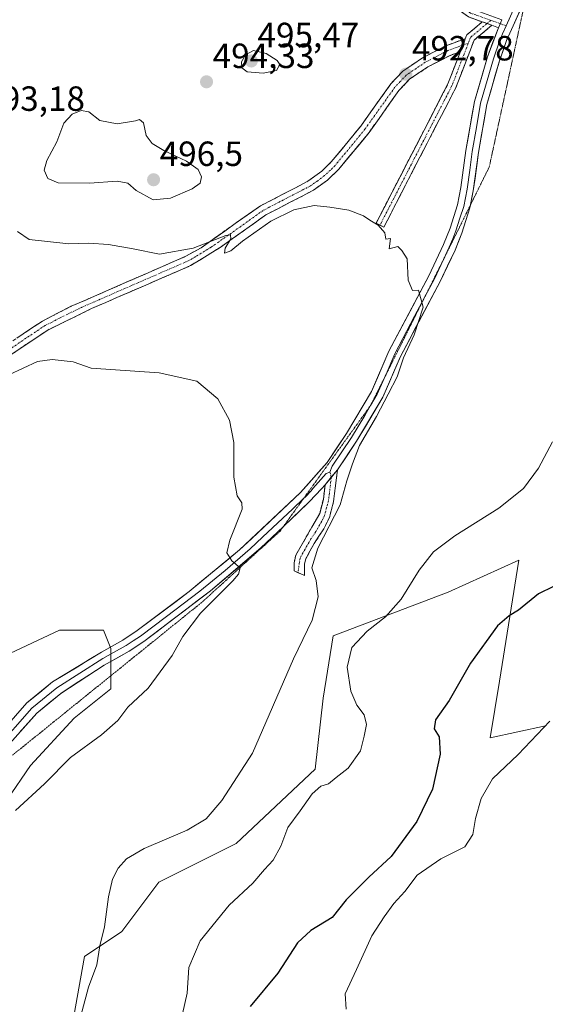
# Model space of a CAD drawing. Units: metres. Extents: x 614652 to 618114, y 4706244 to 4708614.
# Drawn here: x 614963 to 615113, y 4707195 to 4707477 of the extents above; entities that cross this region are included whole.
import ezdxf
from ezdxf.enums import TextEntityAlignment as Align

# ---------------------------------------------------------------- set-up
doc = ezdxf.new("R2010")
doc.units = ezdxf.units.M
doc.header["$MEASUREMENT"] = 0
for name, pattern in [('TRAZO_Y_PUNTO', [1, 0.5, -0.25, 0, -0.25]), ('TRAZOS2', [0.375, 0.25, -0.125]), ('TRAZOSX2', [1.5, 1, -0.5])]:
    doc.linetypes.add(name, pattern=pattern)
for name, color, linetype, lineweight in [('Camino', 19, 'TRAZOSX2', 0), ('Camino Cxs', 19, 'Continuous', 0), ('Camino eje', 19, 'TRAZO_Y_PUNTO', 0), ('Carátula', 7, 'Continuous', 5), ('Cultivos herbáceos CxS', 92, 'Continuous', 0), ('Curva de nivel maestra', 36, 'Continuous', 30), ('Curva de nivel normal', 36, 'Continuous', 0), ('Layer 0', 7, 'Continuous', 0), ('Matorral CxS', 135, 'Continuous', 0), ('Punto de cota en terreno', 7, 'Continuous', 0), ('Rótulo de punto de cota en terreno', 19, 'Continuous', 0), ('Suelo desnudo CxS', 43, 'Continuous', 0), ('Vía pecuaria eje', 92, 'TRAZOS2', 0)]:
    doc.layers.add(name, color=color, linetype=linetype, lineweight=lineweight)
doc.styles.add('Arial', font='txt', dxfattribs={"height": 0.2})

# ---------------------------------------------------------------- blocks, each defined once
blk = doc.blocks.new('5PATER')
at = {"layer": 'Carátula', "linetype": 'Continuous', "lineweight": 5}
h = blk.add_hatch(color=250, dxfattribs=at)
edge = h.paths.add_edge_path()
edge.add_ellipse((0, 0.01), major_axis=(-1.33, -1.34), ratio=0.999422, start_angle=0, end_angle=360)

msp = doc.modelspace()

# ---------------------------------------------------------------- linework, layer by layer
at = {"layer": 'Camino', "color": 19, "linetype": 'TRAZOSX2', "lineweight": 0}
for points in [[(615095.14, 4707476.19), (615091.18, 4707477.61), (615079.98, 4707485.84), (615074.1, 4707491.59), (615074.97, 4707492.48)], [(615097.87, 4707475.21), (615092.83, 4707471.01), (615087.63, 4707457.44), (615066.96, 4707417.43), (615065.85, 4707418)], [(615090.28, 4707471.33), (615090.73, 4707472.51), (615095.14, 4707476.19)], [(615099.77, 4707474.53), (615097.87, 4707475.21)], [(614920.48, 4707365.89), (614925.79, 4707366.6), (614935.42, 4707368.7), (614940.01, 4707370.68), (614943.22, 4707372.23), (614958.18, 4707383.24), (614969.16, 4707390.56), (614977.43, 4707394.77), (615010.26, 4707409.11), (615014.59, 4707411.55), (615031.61, 4707423.51), (615045.2, 4707430.56), (615049.21, 4707433.5), (615051.89, 4707436.09), (615060.35, 4707446.37), (615068.98, 4707458.47), (615072.41, 4707462.11), (615078.07, 4707465.92), (615084.72, 4707469.36), (615089.42, 4707471.09), (615090.28, 4707471.33)], [(615088.88, 4707467.69), (615085.93, 4707466.61), (615079.61, 4707463.34), (615074.36, 4707459.8), (615071.3, 4707456.56), (615062.73, 4707444.54), (615054.1, 4707434.05), (615050.81, 4707430.92), (615046.79, 4707428), (615033.17, 4707420.94), (615020.34, 4707411.79), (615011.6, 4707406.42), (614983.25, 4707394.13), (614970.68, 4707387.97), (614959.91, 4707380.78)], [(615065.85, 4707418), (615064.73, 4707418.58), (615085.34, 4707458.47), (615088.88, 4707467.69)], [(615053.69, 4707347.98), (615052.58, 4707338.92), (615051.38, 4707334.32), (615049.77, 4707331.02), (615046.99, 4707326.86), (615044.58, 4707322.45), (615044.25, 4707321.03), (615044.28, 4707317.67)], [(615042.39, 4707318.51), (615041.26, 4707319.01), (615041.24, 4707321.38), (615041.77, 4707323.57), (615048.58, 4707335.47), (615049.63, 4707339.48), (615050.14, 4707343.7)], [(615044.28, 4707317.67), (615042.39, 4707318.51)]]:
    msp.add_lwpolyline(points, dxfattribs=at)
at = {"layer": 'Camino Cxs', "color": 19, "linetype": 'Continuous', "lineweight": 0}
for points in [[(615100.79, 4707476.82), (615099.77, 4707474.53)], [(615095.14, 4707476.19), (615097.87, 4707475.21)], [(615095.14, 4707476.19), (615097.87, 4707475.21)], [(615090.28, 4707471.33), (615089.78, 4707469.7), (615088.88, 4707467.69)], [(615090.28, 4707471.33), (615089.78, 4707469.7), (615088.88, 4707467.69)], [(615053.69, 4707347.98), (615050.14, 4707343.7)]]:
    msp.add_lwpolyline(points, dxfattribs=at)
for points in [[(615100.79, 4707476.82, 493.16), (615099.77, 4707474.53, 493.14), (615097.87, 4707475.21, 493.17), (615095.47, 4707476.07, 493.21), (615095.14, 4707476.19, 493.21), (615091.18, 4707477.61, 493.23), (615087.45, 4707480.35, 493.27), (615083.72, 4707483.1, 493.18), (615079.98, 4707485.84, 493.1), (615077.04, 4707488.71, 493.04), (615074.1, 4707491.59, 492.8), (615075.85, 4707493.38, 492.8), (615078.73, 4707490.56, 493.03), (615081.61, 4707487.75, 493.16), (615085.19, 4707485.11, 493.25), (615088.78, 4707482.48, 493.29), (615092.37, 4707479.84, 493.27), (615096.58, 4707478.33, 493.33), (615100.79, 4707476.82, 493.16)], [(615097.87, 4707475.21, 493.16), (615095.35, 4707473.11, 493.08), (615092.83, 4707471.01, 493.03), (615091.1, 4707466.49, 492.97), (615089.36, 4707461.96, 492.78), (615087.63, 4707457.44, 492.36), (615085.56, 4707453.44, 492.29), (615083.49, 4707449.44, 492.16), (615081.42, 4707445.44, 491.84), (615079.36, 4707441.44, 491.65), (615077.29, 4707437.44, 491.26), (615075.22, 4707433.43, 491.01), (615073.16, 4707429.43, 490.64), (615071.09, 4707425.43, 490.4), (615069.02, 4707421.43, 490.33), (615066.96, 4707417.43, 490.04), (615064.73, 4707418.58, 489.95), (615067.02, 4707423.01, 490.34), (615069.31, 4707427.44, 490.44), (615071.6, 4707431.87, 490.79), (615073.89, 4707436.31, 491.09), (615076.18, 4707440.74, 491.43), (615078.47, 4707445.17, 491.83), (615080.76, 4707449.6, 492.06), (615083.05, 4707454.03, 492.29), (615085.34, 4707458.47, 492.43), (615087.11, 4707463.08, 492.83), (615088.88, 4707467.69, 492.93), (615089.78, 4707469.7, 493), (615090.28, 4707471.33, 493.08), (615090.73, 4707472.51, 493.14), (615092.93, 4707474.35, 493.18), (615095.14, 4707476.19, 493.22), (615095.47, 4707476.07, 493.21), (615097.87, 4707475.21, 493.16)], [(615050.14, 4707343.7, 487.89), (615051.92, 4707345.84, 488.32), (615053.69, 4707347.98, 488.9), (615053.14, 4707343.45, 488.6), (615052.58, 4707338.92, 488.44), (615051.38, 4707334.32, 488.66), (615049.77, 4707331.02, 489.27), (615048.38, 4707328.94, 489.27), (615046.99, 4707326.86, 488.94), (615045.79, 4707324.66, 489.02), (615044.58, 4707322.45, 489.09), (615044.25, 4707321.03, 489.13), (615044.28, 4707317.67, 489.3), (615041.26, 4707319.01, 488.89), (615041.24, 4707321.38, 488.61), (615041.77, 4707323.57, 488.45), (615044.04, 4707327.54, 488.13), (615046.31, 4707331.5, 487.83), (615048.58, 4707335.47, 487.81), (615049.63, 4707339.48, 487.64), (615050.14, 4707343.7, 487.89)]]:
    msp.add_polyline3d(points, close=True, dxfattribs=at)
msp.add_polyline3d([(614961.84, 4707385.68, 486.28), (614965.5, 4707388.12, 486.41), (614969.16, 4707390.56, 486.79), (614973.3, 4707392.67, 487.13), (614977.43, 4707394.77, 487.25), (614981.53, 4707396.56, 487.89), (614985.64, 4707398.36, 487.73), (614989.74, 4707400.15, 488.1), (614993.85, 4707401.94, 488.32), (614997.95, 4707403.73, 488.36), (615002.05, 4707405.53, 488.98), (615006.16, 4707407.32, 489.12), (615010.26, 4707409.11, 489.45), (615014.59, 4707411.55, 490.07), (615017.99, 4707413.94, 490.2), (615021.4, 4707416.33, 490.65), (615024.8, 4707418.73, 490.56), (615028.21, 4707421.12, 490.7), (615031.61, 4707423.51, 490.59), (615035.01, 4707425.27, 490.96), (615038.41, 4707427.04, 491.04), (615041.8, 4707428.8, 491.01), (615045.2, 4707430.56, 491.38), (615049.21, 4707433.5, 491.67), (615051.89, 4707436.09, 491.9), (615054.71, 4707439.52, 492.13), (615057.53, 4707442.94, 492.27), (615060.35, 4707446.37, 492.33), (615063.23, 4707450.4, 492.5), (615066.1, 4707454.44, 492.66), (615068.98, 4707458.47, 492.85), (615070.7, 4707460.29, 492.81), (615072.41, 4707462.11, 492.84), (615075.24, 4707464.02, 492.85), (615078.07, 4707465.92, 492.88), (615081.4, 4707467.64, 492.92), (615084.72, 4707469.36, 492.96), (615087.07, 4707470.23, 493), (615089.42, 4707471.09, 493.06), (615090.28, 4707471.33, 493.08), (615089.78, 4707469.7, 493), (615088.88, 4707467.69, 492.93), (615088.88, 4707467.69, 492.93), (615085.93, 4707466.61, 492.89), (615082.77, 4707464.98, 492.9), (615079.61, 4707463.34, 492.87), (615076.99, 4707461.57, 492.82), (615074.36, 4707459.8, 492.8), (615071.3, 4707456.56, 492.69), (615068.44, 4707452.55, 492.48), (615065.59, 4707448.55, 492.13), (615062.73, 4707444.54, 491.88), (615059.85, 4707441.04, 491.79), (615056.98, 4707437.55, 491.69), (615054.1, 4707434.05, 491.41), (615050.81, 4707430.92, 491.19), (615046.79, 4707428, 490.97), (615043.39, 4707426.24, 490.5), (615039.98, 4707424.47, 490.32), (615036.58, 4707422.71, 490.19), (615033.17, 4707420.94, 490.07), (615029.96, 4707418.65, 490), (615026.76, 4707416.37, 489.98), (615023.55, 4707414.08, 489.96), (615020.34, 4707411.79, 489.66), (615017.43, 4707410, 489.65), (615014.51, 4707408.21, 489.36), (615011.6, 4707406.42, 489.14), (615007.55, 4707404.66, 488.91), (615003.5, 4707402.91, 488.38), (614999.45, 4707401.15, 487.95), (614995.4, 4707399.4, 487.84), (614991.35, 4707397.64, 487.57), (614987.3, 4707395.89, 487.61), (614983.25, 4707394.13, 487.53), (614979.06, 4707392.08, 486.98), (614974.87, 4707390.02, 486.98), (614970.68, 4707387.97, 486.33), (614967.09, 4707385.57, 486.14), (614963.5, 4707383.18, 485.79), (614959.91, 4707380.78, 485.59)], dxfattribs=at)
at = {"layer": 'Camino eje', "color": 19, "linetype": 'TRAZO_Y_PUNTO', "lineweight": 0}
for points in [[(615074.97, 4707492.48), (615080.79, 4707486.79), (615091.77, 4707478.72), (615097.61, 4707476.63)], [(615097.61, 4707476.63), (615096.5, 4707475.7)], [(615097.61, 4707476.63), (615100.28, 4707475.68)], [(615096.5, 4707475.7), (615091.78, 4707471.76), (615091.11, 4707470.01)], [(615100.28, 4707475.68), (615102, 4707475.06)], [(615089.78, 4707469.7), (615087.68, 4707468.85), (615085.33, 4707467.99), (615078.84, 4707464.63), (615076.22, 4707462.86), (615073.39, 4707460.96), (615071.67, 4707459.14), (615070.14, 4707457.52), (615061.54, 4707445.46), (615053, 4707435.07), (615051.66, 4707433.78), (615050.01, 4707432.21), (615048.01, 4707430.74), (615046, 4707429.28), (615039.19, 4707425.75), (615032.39, 4707422.23), (615025.98, 4707417.65), (615017.47, 4707411.67), (615013.1, 4707408.99), (615010.93, 4707407.77), (614996.76, 4707401.62), (614980.34, 4707394.45), (614974.06, 4707391.37), (614969.92, 4707389.27), (614964.43, 4707385.61), (614959.05, 4707382.01)], [(615091.11, 4707470.01), (615086.48, 4707457.95), (615065.85, 4707418)], [(615091.11, 4707470.01), (615089.78, 4707469.7)], [(615051.51, 4707347.25), (615051.92, 4707345.84)], [(615051.92, 4707345.84), (615051.36, 4707341.31), (615051.11, 4707339.2), (615050.58, 4707337.2), (615049.98, 4707334.9), (615049.18, 4707333.25), (615047.47, 4707330.27), (615046.08, 4707328.19), (615044.38, 4707325.22), (615042.95, 4707322.67), (615042.39, 4707318.51)]]:
    msp.add_lwpolyline(points, dxfattribs=at)
at = {"layer": 'Cultivos herbáceos CxS', "color": 92, "linetype": 'Continuous', "lineweight": 0}
for points in [[(614864.63, 4707412.15, 483.6), (614902.93, 4707356.44, 481.48), (614903.97, 4707347.02, 480.82), (614902.93, 4707336.56, 479.21), (614928.04, 4707283.19, 478.49), (614941.64, 4707280.05, 479.49), (614958.38, 4707294.7, 480.32), (614974.08, 4707302.02, 481.12), (614986.64, 4707302.02, 481.6), (614988.73, 4707296.79, 481.9), (614988.73, 4707285.28, 483.82), (614978.26, 4707276.91, 482.75), (614965.71, 4707263.31, 483.41), (614952.1, 4707243.42, 484.59), (614938.5, 4707229.82, 481.39), (614936.53, 4707167.41, 483.54)], [(615113.28, 4707274.63, 506.61), (615097.42, 4707271.23, 503.75), (615100.05, 4707287.5, 502.78), (615105.64, 4707322.11, 498.93), (615085.4, 4707312.93, 497.87), (615052.49, 4707300.39, 493.88), (615049.55, 4707282.59, 492.8), (615047.28, 4707262.25, 494.68), (615024.67, 4707240.98, 494.08), (615002.55, 4707229.87, 493.56), (614991.93, 4707215.76, 492.78), (614981.21, 4707208.62, 489.69), (614977.66, 4707188.9, 490.61), (614971.55, 4707170.41, 490.56), (614967.59, 4707172.2, 489.07), (614945.46, 4707168.88, 485.29), (614936.53, 4707167.41, 483.54)], [(615113.28, 4707274.63, 506.61), (615097.42, 4707271.23, 503.75), (615100.05, 4707287.5, 502.78), (615105.64, 4707322.11, 498.93), (615085.4, 4707312.93, 497.87), (615052.49, 4707300.39, 493.88), (615049.55, 4707282.59, 492.8), (615047.28, 4707262.25, 494.68), (615024.67, 4707240.98, 494.08), (615002.55, 4707229.87, 493.56), (614991.93, 4707215.76, 492.78), (614981.21, 4707208.62, 489.69), (614977.66, 4707188.9, 490.61)], [(614952.1, 4707243.42, 484.59), (614965.71, 4707263.31, 483.41), (614978.26, 4707276.91, 482.75), (614988.73, 4707285.28, 483.82), (614988.73, 4707296.79, 481.9), (614986.64, 4707302.02, 481.6), (614974.08, 4707302.02, 481.12), (614958.38, 4707294.7, 480.32)]]:
    msp.add_polyline3d(points, dxfattribs=at)
at = {"layer": 'Curva de nivel maestra', "color": 36, "linetype": 'Continuous', "lineweight": 30}
msp.add_polyline3d([(615124.18, 4707318.76, 500), (615111.24, 4707312.5, 500), (615105.52, 4707307.81, 500), (615102.82, 4707306.14, 500), (615099.48, 4707303.33, 500), (615091.78, 4707292.64, 500), (615085.64, 4707281.9, 500), (615081.79, 4707276.34, 500), (615081.38, 4707273.8, 500), (615082.82, 4707271.49, 500), (615083.12, 4707266.55, 500), (615080.95, 4707256.58, 500), (615076.4, 4707247.3, 500), (615069.06, 4707237.25, 500), (615062.66, 4707231.32, 500), (615056.14, 4707224.86, 500), (615052.15, 4707219.78, 500), (615046.09, 4707216.05, 500), (615042.24, 4707212.53, 500), (615036.58, 4707203.9, 500), (615028.71, 4707194.3, 500)], dxfattribs=at)
at = {"layer": 'Curva de nivel normal', "color": 36, "linetype": 'Continuous', "lineweight": 0}
for points in [[(615032.35, 4707461.49, 495), (615036.24, 4707462.29, 495), (615037.15, 4707463.98, 495), (615036.44, 4707465.17, 495), (615033.22, 4707467.13, 495), (615029.67, 4707467.98, 495), (615027.29, 4707466.79, 495), (615026.2, 4707464.77, 495), (615026.28, 4707463.01, 495), (615027.83, 4707461.9, 495), (615032.35, 4707461.49, 495)], [(615000.85, 4707425.3, 495), (615005.82, 4707425.7, 495), (615012.04, 4707428.38, 495), (615014.36, 4707430.02, 495), (615014.77, 4707431.81, 495), (615013.76, 4707433.92, 495), (615010.44, 4707436.37, 495), (615003.96, 4707439.36, 495), (615000.61, 4707441.35, 495), (614998.85, 4707443.71, 495), (614998.14, 4707447.28, 495), (614996.94, 4707448.23, 495), (614995.82, 4707447.89, 495), (614990.55, 4707446.97, 495), (614985.64, 4707447.96, 495), (614982.42, 4707450.48, 495), (614980.22, 4707450.85, 495), (614977.69, 4707449.74, 495), (614975.26, 4707447.22, 495), (614973.26, 4707441.89, 495), (614970.42, 4707436.56, 495), (614969.7, 4707433.77, 495), (614970.73, 4707431.39, 495), (614973.7, 4707430.1, 495), (614982.65, 4707430.01, 495), (614990.54, 4707430.59, 495), (614993.65, 4707430.06, 495), (614996.02, 4707427.88, 495), (615000.85, 4707425.3, 495)], [(614961.97, 4707416.17, 490), (614965.36, 4707413.87, 490), (614976.7, 4707412.61, 490), (614982.44, 4707412.89, 490), (614988.13, 4707412.47, 490), (614995.12, 4707411.25, 490), (615002.72, 4707409.72, 490), (615012.31, 4707411.38, 490), (615021.68, 4707415.08, 490), (615022.99, 4707415.27, 490), (615023.11, 4707414.08, 490), (615021.49, 4707411.46, 490), (615021.28, 4707410, 490), (615023.1, 4707410.62, 490), (615026.52, 4707413.4, 490), (615034.62, 4707419.1, 490), (615041.22, 4707422.36, 490), (615046.97, 4707423.67, 490), (615051.52, 4707423.12, 490), (615056.92, 4707422.28, 490), (615061.17, 4707420.69, 490), (615062.99, 4707419.4, 490), (615065.31, 4707417.96, 490), (615067.23, 4707415.84, 490), (615067.58, 4707413.97, 490), (615068.87, 4707414.23, 490), (615068.49, 4707411.24, 490), (615070.95, 4707411.91, 490), (615072.12, 4707410.79, 490), (615073.62, 4707408.36, 490), (615073.94, 4707402.26, 490), (615075.17, 4707399.3, 490), (615076.86, 4707399.43, 490), (615078.19, 4707394.51, 490), (615075.65, 4707386.56, 490), (615072.56, 4707379.98, 490), (615070.8, 4707374.58, 490), (615068.16, 4707369.65, 490), (615064.89, 4707363.22, 490), (615059.96, 4707354.89, 490), (615057.99, 4707349.7, 490), (615056.4, 4707344.81, 490), (615054.48, 4707337.95, 490), (615048.1, 4707325.54, 490), (615046.38, 4707319.89, 490), (615047.53, 4707316.24, 490), (615048.13, 4707311.64, 490), (615046.43, 4707304.89, 490), (615041.04, 4707293.89, 490), (615029.34, 4707266.89, 490), (615020.51, 4707253.26, 490), (615016.08, 4707248.06, 490), (615010.59, 4707244.84, 490), (614998.35, 4707239.58, 490), (614993.22, 4707236.63, 490), (614990.86, 4707233.89, 490), (614989.22, 4707230.75, 490), (614988.06, 4707225.67, 490), (614986.93, 4707217.08, 490), (614985.6, 4707211.69, 490), (614984.77, 4707206.28, 490), (614982.31, 4707199.9, 490), (614979.13, 4707187.74, 490)], [(614961.46, 4707250.46, 485), (614969.72, 4707258.02, 485), (614977.2, 4707265.56, 485), (614986.08, 4707272.14, 485), (614990.77, 4707276.2, 485), (614993.62, 4707280, 485), (614999.47, 4707285.5, 485), (615006.28, 4707294.77, 485), (615009.38, 4707300.26, 485), (615014.4, 4707306.89, 485), (615023.67, 4707316.22, 485), (615025.32, 4707318.06, 485), (615025.8, 4707319.87, 485), (615023.38, 4707321.89, 485), (615021.95, 4707324.24, 485), (615022.84, 4707327.78, 485), (615026.34, 4707336.74, 485), (615026.32, 4707338.52, 485), (615024.95, 4707340.47, 485), (615024.03, 4707345.88, 485), (615024.02, 4707355.76, 485), (615022.76, 4707362.17, 485), (615019.39, 4707368.27, 485), (615013.39, 4707373.35, 485), (615002.62, 4707375.69, 485), (614983.16, 4707377.03, 485), (614977.96, 4707378.91, 485), (614971.98, 4707379.53, 485), (614967.74, 4707378.97, 485), (614959.49, 4707375.14, 485)], [(615009.25, 4707192.2, 495), (615010.58, 4707198.09, 495), (615011.06, 4707205.53, 495), (615014.39, 4707213.08, 495), (615022.65, 4707223.3, 495), (615029.41, 4707229.66, 495), (615032.76, 4707233.57, 495), (615035.29, 4707236.23, 495), (615037.45, 4707240.23, 495), (615039.45, 4707245.6, 495), (615043.04, 4707250.35, 495), (615046.44, 4707255.22, 495), (615048.89, 4707257.36, 495), (615051.08, 4707258.04, 495), (615053.26, 4707259.86, 495), (615056.73, 4707262.54, 495), (615060.29, 4707267.47, 495), (615061.33, 4707271.75, 495), (615062.04, 4707275.05, 495), (615061.32, 4707277.86, 495), (615059.27, 4707280.57, 495), (615057.5, 4707284.64, 495), (615056.5, 4707291.44, 495), (615057.8, 4707297.09, 495), (615062.2, 4707301.77, 495), (615067.47, 4707305.89, 495), (615071.89, 4707310.94, 495), (615077.06, 4707319.21, 495), (615081.2, 4707324.5, 495), (615087.26, 4707329.09, 495), (615099.93, 4707336.99, 495), (615106.93, 4707342.57, 495), (615111.3, 4707348.46, 495), (615115.26, 4707356, 495)], [(615114.48, 4707275.98, 505), (615105.48, 4707266.44, 505), (615098.09, 4707259.52, 505), (615094.88, 4707253.82, 505), (615093.26, 4707248.16, 505), (615092.5, 4707243.59, 505), (615090.15, 4707240.01, 505), (615083.26, 4707236.64, 505), (615076.51, 4707231.92, 505), (615072.99, 4707227.22, 505), (615069.85, 4707223.76, 505), (615067.09, 4707220, 505), (615063.5, 4707214.59, 505), (615059.14, 4707204.88, 505), (615055.87, 4707197.97, 505), (615056.16, 4707193.57, 505)]]:
    msp.add_polyline3d(points, dxfattribs=at)
at = {"layer": 'Layer 0', "linetype": 'Continuous', "lineweight": 0}
for points in [[(615110.02, 4707494.05), (615106.11, 4707484.29), (615102, 4707475.06)], [(615107.72, 4707483.41), (615102.12, 4707470.86), (615100.13, 4707465.08), (615096.45, 4707452.55), (615094.08, 4707438.78), (615092.6, 4707427.81), (615091.79, 4707423.8)], [(615100.79, 4707476.82), (615099.77, 4707474.53)], [(614941.3, 4707253.17), (614947.39, 4707258.34), (614954.19, 4707269.33), (614964.73, 4707281.22), (614972.09, 4707287.22), (614986.07, 4707295.8), (614992.16, 4707299.18), (614996.3, 4707301.94), (615011.15, 4707313.08), (615025.61, 4707325.03), (615043.07, 4707341.44), (615050.71, 4707350.08), (615056.28, 4707358.36), (615063.45, 4707370.42), (615068.44, 4707381.94), (615079.82, 4707403.48), (615084.09, 4707412.51), (615085.95, 4707417.15), (615088.07, 4707423.83), (615089.06, 4707428.74), (615090.48, 4707439.33), (615092.89, 4707453.38), (615096.66, 4707466.19), (615099.77, 4707474.53)], [(615102, 4707475.06), (615100.99, 4707472.8), (615100.12, 4707470.65), (615098.4, 4707465.64), (615096.56, 4707459.37), (615094.67, 4707452.97), (615093.47, 4707445.94), (615092.28, 4707439.06), (615091.57, 4707433.76), (615090.83, 4707428.28), (615089.84, 4707423.38), (615088.78, 4707420.04), (615087.62, 4707416.42), (615086.69, 4707414.1), (615085.72, 4707411.7), (615084.05, 4707408.16)], [(615091.79, 4707423.8), (615091.61, 4707422.92), (615089.29, 4707415.69), (615087.35, 4707410.88), (615083.08, 4707401.85), (615071.72, 4707380.36), (615066.7, 4707368.76), (615059.17, 4707356.12), (615053.69, 4707347.98)], [(615084.05, 4707408.16), (615081.45, 4707402.67), (615078.73, 4707397.52)], [(615078.73, 4707397.52), (615075.77, 4707391.92), (615070.08, 4707381.15), (615067.59, 4707375.39), (615067.04, 4707374.14)], [(615067.04, 4707374.14), (615065.08, 4707369.59), (615063.16, 4707366.37)], [(615063.16, 4707366.37), (615061.49, 4707363.56), (615057.73, 4707357.24), (615052.2, 4707349.03), (615051.51, 4707347.25)], [(615051.51, 4707347.25), (615050.43, 4707346.89), (615046.61, 4707342.57), (615046.1, 4707341.96), (615044.38, 4707340.17), (615044.03, 4707339.83)], [(615053.69, 4707347.98), (615050.14, 4707343.7)], [(615050.14, 4707343.7), (615049.12, 4707342.48), (615045.69, 4707338.9), (615038.2, 4707331.74)], [(615044.03, 4707339.83), (615040.9, 4707336.84), (615032.17, 4707328.64), (615028.68, 4707325.31), (615021.46, 4707319.18), (615014.23, 4707313.2), (615004.68, 4707305.95), (614997.26, 4707300.38), (614995.19, 4707299), (614993.11, 4707297.62), (614989.5, 4707295.62), (614986.46, 4707293.94), (614973.26, 4707285.59), (614966.12, 4707279.77), (614955.8, 4707268.13), (614948.92, 4707257.02), (614945.05, 4707253.73)], [(615038.2, 4707331.74), (615031.75, 4707325.59), (615017.3, 4707313.32), (614998.21, 4707298.82), (614994.05, 4707296.06), (614986.85, 4707292.07), (614974.43, 4707283.96), (614967.51, 4707278.32), (614957.41, 4707266.93), (614953.42, 4707260.49)]]:
    msp.add_lwpolyline(points, dxfattribs=at)
for points in [[(614962.09, 4707278.25, 480.45), (614964.73, 4707281.22, 480.45), (614968.41, 4707284.22, 480.52), (614972.09, 4707287.22, 480.59), (614975.59, 4707289.36, 480.76), (614979.08, 4707291.51, 480.86), (614982.57, 4707293.65, 481.06), (614986.07, 4707295.8, 481.31), (614989.11, 4707297.49, 481.52), (614992.16, 4707299.18, 481.78), (614996.3, 4707301.94, 482.03), (615000.01, 4707304.73, 482.39), (615003.73, 4707307.51, 482.73), (615007.44, 4707310.3, 483.06), (615011.15, 4707313.08, 483.48), (615014.77, 4707316.07, 483.84), (615018.38, 4707319.06, 484.32), (615022, 4707322.04, 484.85), (615025.61, 4707325.03, 485.26), (615029.1, 4707328.31, 485.71), (615032.59, 4707331.59, 486.15), (615036.09, 4707334.88, 486.36), (615039.58, 4707338.16, 486.72), (615043.07, 4707341.44, 487.26), (615045.62, 4707344.32, 487.67), (615048.16, 4707347.2, 488.13), (615050.71, 4707350.08, 488.6), (615053.5, 4707354.22, 489.21), (615056.28, 4707358.36, 489.49), (615058.67, 4707362.38, 489.44), (615061.06, 4707366.4, 489.46), (615063.45, 4707370.42, 489.52), (615065.11, 4707374.26, 489.47), (615066.78, 4707378.1, 489.57), (615068.44, 4707381.94, 489.58), (615070.72, 4707386.25, 489.51), (615072.99, 4707390.56, 489.59), (615075.27, 4707394.86, 489.72), (615077.54, 4707399.17, 489.96), (615079.82, 4707403.48, 490.31), (615081.96, 4707408, 490.48), (615084.09, 4707412.51, 490.85), (615085.95, 4707417.15, 491.05), (615087.01, 4707420.49, 491.24), (615088.07, 4707423.83, 491.41), (615088.57, 4707426.29, 491.55), (615089.06, 4707428.74, 491.72), (615089.53, 4707432.27, 491.89), (615090.01, 4707435.8, 491.94), (615090.48, 4707439.33, 492), (615091.28, 4707444.01, 492.14), (615092.09, 4707448.7, 492.29), (615092.89, 4707453.38, 492.38), (615094.15, 4707457.65, 492.47), (615095.4, 4707461.92, 492.69), (615096.66, 4707466.19, 492.73), (615098.21, 4707470.36, 492.89), (615099.77, 4707474.53, 493.14), (615100.79, 4707476.82, 493.14)], [(615105.9, 4707479.33, 493.2), (615104.01, 4707475.1, 493.19), (615102.12, 4707470.86, 493.03), (615101.13, 4707467.97, 492.84), (615100.13, 4707465.08, 492.88), (615098.9, 4707460.9, 492.83), (615097.68, 4707456.73, 492.61), (615096.45, 4707452.55, 492.34), (615095.66, 4707447.96, 492.27), (615094.87, 4707443.37, 492.18), (615094.08, 4707438.78, 492.12), (615093.59, 4707435.12, 492.09), (615093.09, 4707431.47, 492.03), (615092.6, 4707427.81, 491.91), (615091.61, 4707422.92, 491.43), (615090.45, 4707419.31, 491.38), (615089.29, 4707415.69, 491.38), (615088.32, 4707413.29, 491.24), (615087.35, 4707410.88, 490.96), (615085.22, 4707406.37, 490.74), (615083.08, 4707401.85, 490.46), (615080.81, 4707397.55, 490.12), (615078.54, 4707393.25, 490.14), (615076.26, 4707388.96, 489.85), (615073.99, 4707384.66, 490), (615071.72, 4707380.36, 489.84), (615070.05, 4707376.49, 489.83), (615068.37, 4707372.63, 489.81), (615066.7, 4707368.76, 489.77), (615064.19, 4707364.55, 489.84), (615061.68, 4707360.33, 489.64), (615059.17, 4707356.12, 489.76), (615056.43, 4707352.05, 489.36), (615053.69, 4707347.98, 488.9), (615051.92, 4707345.84, 488.32), (615050.14, 4707343.7, 487.89), (615049.12, 4707342.48, 487.75), (615045.69, 4707338.9, 487.04), (615042.21, 4707335.57, 486.68), (615038.72, 4707332.25, 486.42), (615035.24, 4707328.92, 485.97), (615031.75, 4707325.59, 485.67), (615028.14, 4707322.52, 485.37), (615024.53, 4707319.46, 484.84), (615020.91, 4707316.39, 484.68), (615017.3, 4707313.32, 484.11), (615013.48, 4707310.42, 483.81), (615009.66, 4707307.52, 483.3), (615005.85, 4707304.62, 482.92), (615002.03, 4707301.72, 482.83), (614998.21, 4707298.82, 482.42), (614994.05, 4707296.06, 482.05), (614990.45, 4707294.07, 481.62), (614986.85, 4707292.07, 481.54), (614982.71, 4707289.37, 481.2), (614978.57, 4707286.67, 481.07), (614974.43, 4707283.96, 480.86), (614970.97, 4707281.14, 480.84), (614967.51, 4707278.32, 480.78), (614964.98, 4707275.47, 480.74), (614962.46, 4707272.63, 480.77)]]:
    msp.add_polyline3d(points, dxfattribs=at)
at = {"layer": 'Matorral CxS', "color": 135, "linetype": 'Continuous', "lineweight": 0}
for points in [[(615113.28, 4707274.63, 506.61), (615097.42, 4707271.23, 503.75), (615100.05, 4707287.5, 502.78), (615105.64, 4707322.11, 498.93), (615085.4, 4707312.93, 497.87), (615052.49, 4707300.39, 493.88), (615049.55, 4707282.59, 492.8), (615047.28, 4707262.25, 494.68), (615024.67, 4707240.98, 494.08), (615002.55, 4707229.87, 493.56), (614991.93, 4707215.76, 492.78), (614981.21, 4707208.62, 489.69), (614977.66, 4707188.9, 490.61), (614971.55, 4707170.41, 490.56), (614967.59, 4707172.2, 489.07), (614945.46, 4707168.88, 485.29), (614936.53, 4707167.41, 483.54)], [(614977.66, 4707188.9, 490.61), (614981.21, 4707208.62, 489.69), (614991.93, 4707215.76, 492.78), (615002.55, 4707229.87, 493.56), (615024.67, 4707240.98, 494.08), (615047.28, 4707262.25, 494.68), (615049.55, 4707282.59, 492.8), (615052.49, 4707300.39, 493.88), (615085.4, 4707312.93, 497.87), (615105.64, 4707322.11, 498.93), (615100.05, 4707287.5, 502.78), (615097.42, 4707271.23, 503.75), (615113.28, 4707274.63, 506.61)]]:
    msp.add_polyline3d(points, dxfattribs=at)
at = {"layer": 'Suelo desnudo CxS', "color": 43, "linetype": 'Continuous', "lineweight": 0}
for points in [[(614874.56, 4707481.38, 484.74), (614862.89, 4707412.35, 483.58), (614864.63, 4707412.15, 483.6), (614902.93, 4707356.44, 481.48), (614903.97, 4707347.02, 480.82), (614902.93, 4707336.56, 479.21), (614928.04, 4707283.19, 478.49), (614941.64, 4707280.05, 479.49), (614958.38, 4707294.7, 480.32), (614974.08, 4707302.02, 481.12), (614986.64, 4707302.02, 481.6), (614988.73, 4707296.79, 481.9), (614988.73, 4707285.28, 483.82), (614978.26, 4707276.91, 482.75), (614965.71, 4707263.31, 483.41), (614952.1, 4707243.42, 484.59), (614938.5, 4707229.82, 481.39), (614936.53, 4707167.41, 483.54)], [(614864.63, 4707412.15, 483.6), (614902.93, 4707356.44, 481.48), (614903.97, 4707347.02, 480.82), (614902.93, 4707336.56, 479.21), (614928.04, 4707283.19, 478.49), (614941.64, 4707280.05, 479.49), (614958.38, 4707294.7, 480.32), (614974.08, 4707302.02, 481.12), (614986.64, 4707302.02, 481.6), (614988.73, 4707296.79, 481.9), (614988.73, 4707285.28, 483.82), (614978.26, 4707276.91, 482.75), (614965.71, 4707263.31, 483.41), (614952.1, 4707243.42, 484.59), (614938.5, 4707229.82, 481.39), (614936.53, 4707167.41, 483.54)]]:
    msp.add_polyline3d(points, dxfattribs=at)
at = {"layer": 'Vía pecuaria eje', "color": 92, "linetype": 'TRAZOS2', "lineweight": 0}
for points in [[(615107.72, 4707483.41, 493.41), (615107.35, 4707481.69, 493.36), (615106.33, 4707476.98, 493.19), (615105.31, 4707472.28, 493.26), (615104.29, 4707467.57, 493.22), (615103.27, 4707462.86, 493.17), (615102.25, 4707458.16, 493.17), (615101.23, 4707453.45, 493.04), (615100.21, 4707448.75, 492.85), (615099.19, 4707444.04, 492.66), (615098.17, 4707439.33, 492.48), (615097.15, 4707434.63, 492.39), (615094.97, 4707430.22, 492.28), (615092.78, 4707425.81, 491.81), (615091.79, 4707423.8, 491.62)], [(615091.79, 4707423.8, 491.62), (615090.6, 4707421.39, 491.39), (615088.42, 4707416.98, 491.25), (615086.23, 4707412.57, 490.87), (615084.05, 4707408.16, 490.61)], [(615084.05, 4707408.16, 490.61), (615081.96, 4707403.98, 490.36), (615079.87, 4707399.8, 490.08), (615078.73, 4707397.52, 490.03)], [(615078.73, 4707397.52, 490.03), (615077.78, 4707395.62, 489.98), (615075.69, 4707391.44, 489.79), (615073.6, 4707387.26, 489.77), (615071.52, 4707383.08, 489.67), (615069.43, 4707378.91, 489.74), (615067.34, 4707374.73, 489.68), (615067.04, 4707374.14, 489.67)], [(615067.04, 4707374.14, 489.67), (615065.25, 4707370.55, 489.63), (615063.16, 4707366.37, 489.67)], [(615063.16, 4707366.37, 489.67), (615060.28, 4707362.37, 489.53), (615057.4, 4707358.38, 489.56), (615054.51, 4707354.38, 489.25), (615051.63, 4707350.38, 488.79), (615048.75, 4707346.39, 488.08), (615045.87, 4707342.39, 487.49), (615044.03, 4707339.83, 487.1)], [(615044.03, 4707339.83, 487.1), (615042.99, 4707338.39, 486.88), (615040.11, 4707334.4, 486.44), (615038.2, 4707331.74, 486.31)], [(615038.2, 4707331.74, 486.31), (615037.23, 4707330.4, 486.24), (615034.05, 4707327.51, 486.02), (615030.88, 4707324.63, 485.5), (615027.71, 4707321.74, 485.34), (615024.53, 4707318.86, 484.8), (615021.36, 4707315.97, 484.78), (615018.19, 4707313.09, 484.36), (615015.02, 4707310.2, 484.22), (615011.13, 4707307.06, 483.57), (615007.24, 4707303.93, 483.23), (615003.36, 4707300.79, 483.2), (614999.47, 4707297.65, 482.83), (614995.58, 4707294.52, 482.43), (614991.7, 4707291.38, 482.12), (614987.81, 4707288.24, 482.11), (614983.92, 4707285.11, 482), (614980.04, 4707281.97, 481.75), (614976.15, 4707278.83, 481.53), (614972.26, 4707275.69, 481.24), (614968.38, 4707272.56, 481.13), (614964.49, 4707269.42, 481.14), (614960.6, 4707266.28, 481.1)]]:
    msp.add_polyline3d(points, dxfattribs=at)

# ---------------------------------------------------------------- block references
at = {"layer": 'Punto de cota en terreno', "linetype": 'Continuous', "lineweight": 0}
for p in [(615029, 4707465, 495.47), (615073.25, 4707461.21, 492.78), (615016.17, 4707459.04, 494.33), (615001, 4707431, 496.5)]:
    msp.add_blockref('5PATER', p, dxfattribs=at)

# ---------------------------------------------------------------- texts
at = {"layer": 'Rótulo de punto de cota en terreno', "color": 19, "linetype": 'Continuous', "lineweight": 0, "style": 'Arial'}
for s, p in [('495,47', (615030.76, 4707466.76)), ('492,78', (615075.01, 4707462.97)), ('494,33', (615017.93, 4707460.8)), ('493,18', (614952.19, 4707448.54)), ('496,5', (615002.76, 4707432.76))]:
    msp.add_text(s, height=7, dxfattribs=at).set_placement(p, align=Align.BOTTOM_LEFT)

doc.saveas('drawing.dxf')
